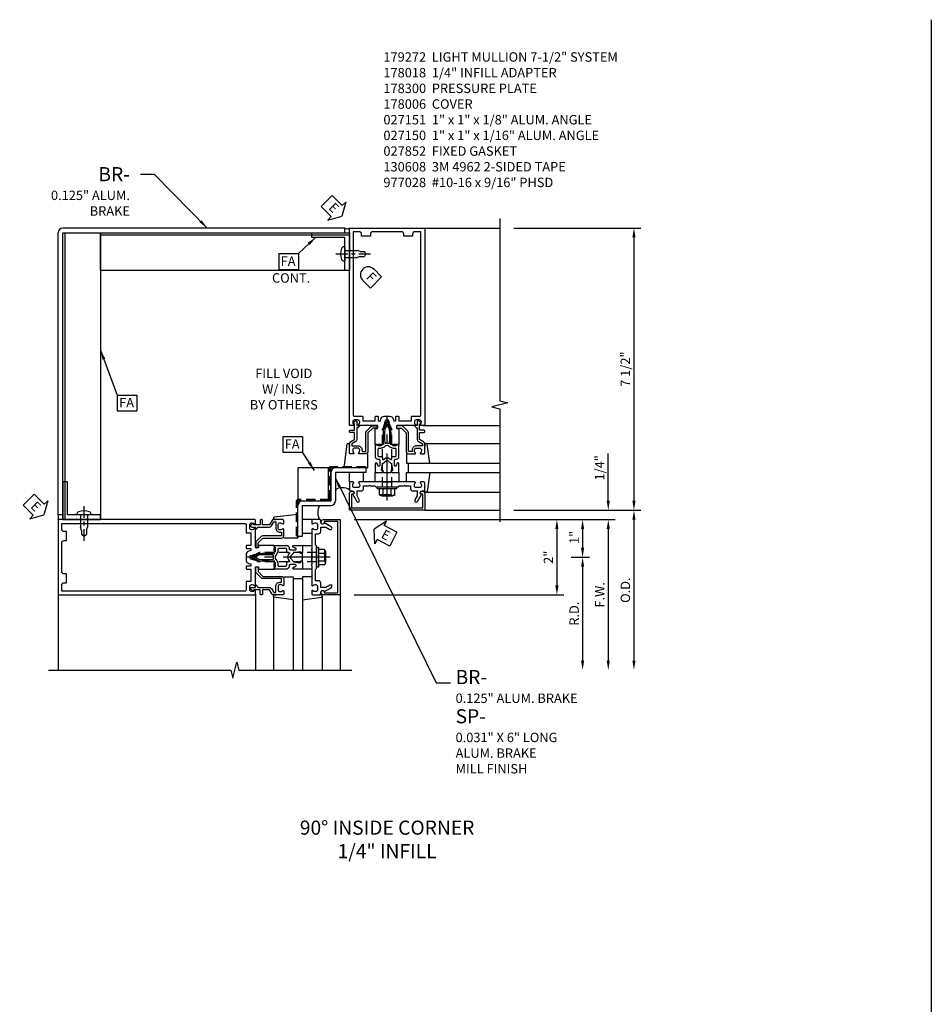
# Model space of a CAD drawing. Units: inches. Extents: x 0 to 181, y 0 to 117.
# Drawn here: x 55 to 79, y 87 to 113 of the extents above; entities that cross this region are included whole.
import ezdxf

# ---------------------------------------------------------------- set-up
doc = ezdxf.new("R2010")
doc.units = ezdxf.units.IN
doc.header["$MEASUREMENT"] = 0
doc.linetypes.add('CENTER', pattern=[2, 1.25, -0.25, 0.25, -0.25])
doc.linetypes.add('HIDDEN', pattern=[0.375, 0.25, -0.125])
doc.layers.get('0').update_dxf_attribs({"color": 4})
for name, color, linetype in [('CENTER', 1, 'CENTER'), ('DIME', 2, 'Continuous'), ('HIDDEN', 3, 'HIDDEN'), ('P_ATTR', 3, 'Continuous'), ('PARTSLIST', 3, 'Continuous'), ('TEXT', 3, 'Continuous')]:
    doc.layers.add(name, color=color, linetype=linetype)
doc.styles.get("Standard").update_dxf_attribs({"font": 'arial.ttf'})
doc.dimstyles.new('EXT_ON-OFF', dxfattribs={"dimscale": 2, "dimtxt": 0.125, "dimasz": 0.125, "dimexe": 0.09, "dimexo": 0.1875, "dimgap": 0.05, "dimtad": 3, "dimdec": 5, "dimzin": 3, "dimdsep": 46, "dimlunit": 5, "dimtxsty": 'Standard', "dimcen": 0, "dimse2": 1, "dimazin": 0, "dimtfac": 1, "dimtdec": 4, "dimtofl": 0, "dimtmove": 0, "dimatfit": 0, "dimfxl": 1, "dimfrac": 2, "dimtolj": 1, "dimtzin": 3, "dimarcsym": 0})
doc.dimstyles.new('EXT_ON-ON', dxfattribs={"dimscale": 2, "dimtxt": 0.125, "dimasz": 0.125, "dimexe": 0.09, "dimexo": 0.1875, "dimgap": 0.05, "dimtad": 3, "dimdec": 5, "dimzin": 3, "dimdsep": 46, "dimlunit": 5, "dimtxsty": 'Standard', "dimcen": 0, "dimadec": 0, "dimazin": 0, "dimtfac": 1, "dimtdec": 4, "dimtofl": 0, "dimtmove": 0, "dimatfit": 0, "dimfxl": 1, "dimfrac": 2, "dimtolj": 1, "dimtzin": 3, "dimarcsym": 0})

# ---------------------------------------------------------------- blocks, each defined once
blk = doc.blocks.new('B178006')
blk.add_lwpolyline([(-0.95, -0.94), (0.95, -0.94), (0.95, -0.576), (0.92, -0.576, -1), (0.92, -0.496), (0.94, -0.496, -0.414214), (1, -0.556), (1, -1), (-1, -1), (-1, -0.556, -0.414214), (-0.94, -0.496), (-0.92, -0.496, -1), (-0.92, -0.576), (-0.95, -0.576)], format="xyb", close=True)
blk = doc.blocks.new('B178300')
blk.add_lwpolyline([(-0.335, 0.469), (-0.35, 0.454), (-0.35, 0.325), (-0.375, 0.3), (-0.375, 0.015), (-0.36, 0), (-0.375, -0.015), (-0.375, -0.3), (-0.35, -0.325), (-0.35, -0.454), (-0.335, -0.469), (-0.35, -0.484), (-0.35, -0.626), (-0.426, -0.626, 0.414214), (-0.486, -0.686), (-0.486, -0.8), (-0.621, -0.8), (-0.726, -0.739, 1), (-0.766, -0.809), (-0.583, -0.914, -0.84909), (-0.486, -0.93), (-0.486, -0.97, 0.414214), (-0.456, -1), (-0.27, -1, 0.414214), (-0.25, -0.98), (-0.25, -0.898, 0.669376), (-0.276, -0.887, -0.199773), (-0.339, -0.914), (-0.35, -0.914, -0.414214), (-0.4, -0.864), (-0.4, -0.776, -0.414214), (-0.35, -0.726), (-0.339, -0.726, -0.199773), (-0.276, -0.753, 0.669376), (-0.25, -0.742), (-0.25, -0.225), (-0.235, -0.21), (-0.25, -0.195), (-0.25, 0.195), (-0.235, 0.21), (-0.25, 0.225), (-0.25, 0.742, 0.669376), (-0.276, 0.753, -0.199773), (-0.339, 0.726), (-0.35, 0.726, -0.414214), (-0.4, 0.776), (-0.4, 0.864, -0.414214), (-0.35, 0.914), (-0.339, 0.914, -0.199773), (-0.276, 0.887, 0.669376), (-0.25, 0.898), (-0.25, 0.98, 0.414214), (-0.27, 1), (-0.456, 1, 0.414214), (-0.486, 0.97), (-0.486, 0.93, -0.84909), (-0.583, 0.914), (-0.766, 0.809, 1), (-0.726, 0.739), (-0.621, 0.8), (-0.486, 0.8), (-0.486, 0.686, 0.414214), (-0.426, 0.626), (-0.35, 0.626), (-0.35, 0.484)], format="xyb", close=True)
blk = doc.blocks.new('B162310-M')
for p, q in [((-0.313, -0.25), (-0.313, 0)), ((0.313, 0), (0.313, -0.25))]:
    blk.add_line(p, q)
at = {"ltscale": 0.25}
for p, q in [((-0.1, 0), (0.1, 0)), ((-0.1, -0.25), (0.1, -0.25))]:
    blk.add_line(p, q, dxfattribs=at)
blk = doc.blocks.new('B027850-M')
blk.add_line((-0.3, 0.15), (-0.3, 0.4))
blk.add_lwpolyline([(0.314, 0.4), (0.242, -0.103, -0.373552), (0.223, -0.12), (0.2, -0.12, -0.414214), (0.18, -0.1), (0.18, -0.056)], format="xyb")
blk = doc.blocks.new('b027857-M')
for p, q in [((-0.18, 0.4), (-0.18, 0.15)), ((0.18, 0.15), (0.18, 0.4))]:
    blk.add_line(p, q)
blk = doc.blocks.new('B027151')
blk.add_lwpolyline([(0, 0), (1, 0), (1, 0.125), (0.125, 0.125), (0.125, 1), (0, 1)], close=True)
blk = doc.blocks.new('B977028')
for p, q in [((-0.028, 0.187), (0, 0.187)), ((0, 0.187), (0, -0.186)), ((0, 0.094), (0.329, 0.094)), ((0.412, 0.068), (0.329, 0.094)), ((0.412, 0.068), (0.522, 0.068)), ((0.562, 0), (0.522, 0.068)), ((0.562, 0), (0.522, -0.067)), ((-0.028, -0.186), (0, -0.186)), ((0, -0.095), (0.329, -0.095)), ((0.412, -0.067), (0.329, -0.095)), ((0.412, -0.067), (0.522, -0.067))]:
    blk.add_line(p, q)
for centre, radius, start, end in [((0.337, 0), 0.447, 161.0034, 198.9966), ((-0.028, 0.126), 0.061, 90, 161.0034), ((-0.028, -0.125), 0.061, 198.9966, 270)]:
    blk.add_arc(centre, radius, start, end)
at = {"layer": 'CENTER', "ltscale": 0.25}
blk.add_line((-0.235, 0), (0.688, 0), dxfattribs=at)
blk = doc.blocks.new('10473227')
for p, q in [((1.73, 2.375), (0.875, 2.375)), ((1.6875, 2.375), (1.6875, 2.25)), ((0.75, 2.25), (0.75, 1.5)), ((1.6875, 2.25), (0.875, 2.25)), ((0.875, 2.25), (0.875, 1.5)), ((-0.125, 0.52), (-0.125, 1.375)), ((0, 1.5), (0.75, 1.5)), ((0, 0.5625), (0, 1.375)), ((0, 1.375), (0.75, 1.375)), ((-0.125, 0.5625), (0, 0.5625))]:
    blk.add_line(p, q)
for centre, start, end in [((0.875, 2.25), 90, 180), ((0, 1.375), 90, 180), ((0.75, 1.5), 270, 0)]:
    blk.add_arc(centre, 0.125, start, end)
at = {"layer": 'HIDDEN'}
for p, q in [((0.71875, 1.53125), (0.71875, 2.375)), ((1.6875, 2.40625), (0.75, 2.40625)), ((1.6875, 2.375), (0.75, 2.375)), ((0.75, 1.53125), (0.75, 2.375)), ((1.6875, 2.375), (1.6875, 2.40625)), ((-0.15625, 0.5625), (-0.15625, 1.5)), ((0.71875, 1.53125), (-0.125, 1.53125)), ((-0.125, 0.5625), (-0.125, 1.5)), ((0.71875, 1.5), (-0.125, 1.5)), ((-0.125, 0.5625), (-0.15625, 0.5625))]:
    blk.add_line(p, q, dxfattribs=at)
for centre, start, end in [((0.75, 2.375), 90, 180), ((-0.125, 1.5), 90, 180), ((0.71875, 1.53125), 270, 0)]:
    blk.add_arc(centre, 0.03125, start, end, dxfattribs=at)
blk = doc.blocks.new('FATTACH')
at = {"layer": 'TEXT', "color": 7}
for p, q in [((-0.259, 0.21), (0.259, 0.21)), ((-0.259, 0.21), (-0.259, -0.21)), ((0.259, 0.21), (0.259, -0.21)), ((-0.259, -0.21), (0.259, -0.21))]:
    blk.add_line(p, q, dxfattribs=at)
at = {"layer": 'TEXT', "color": 3}
blk.add_text('FA', height=0.25, dxfattribs=at).set_placement((-0.211, -0.116))
blk = doc.blocks.new('FDRILL2')
at = {"layer": 'TEXT', "color": 7}
for p, q in [((0.29, 0.21), (-0.005, 0.21)), ((0.29, 0.21), (0.29, -0.21)), ((0.29, -0.21), (-0.005, -0.21))]:
    blk.add_line(p, q, dxfattribs=at)
blk.add_arc((0, 0), 0.21, 90, 270, dxfattribs=at)
at = {"layer": 'TEXT', "color": 3}
blk.add_text('F', height=0.25, dxfattribs=at).set_placement((0.006, -0.116))
blk = doc.blocks.new('ESEAL1')
at = {"layer": 'TEXT', "color": 7}
for p, q in [((-0.196, 0.338), (0, 0)), ((-0.196, 0.21), (-0.196, 0.338)), ((-0.575, 0.21), (-0.575, -0.21)), ((-0.575, 0.21), (-0.196, 0.21)), ((-0.196, -0.338), (0, 0)), ((-0.575, -0.21), (-0.196, -0.21)), ((-0.196, -0.21), (-0.196, -0.338))]:
    blk.add_line(p, q, dxfattribs=at)
at = {"layer": 'TEXT', "color": 3}
blk.add_text('E', height=0.25, dxfattribs=at).set_placement((-0.413, -0.116))
blk = doc.blocks.new('ESEAL2')
at = {"layer": 'TEXT', "color": 7}
for p, q in [((0.196, 0.338), (0, 0)), ((0.196, 0.21), (0.196, 0.338)), ((0.196, -0.338), (0, 0)), ((0.575, 0.21), (0.196, 0.21)), ((0.575, 0.21), (0.575, -0.21)), ((0.575, -0.21), (0.196, -0.21)), ((0.196, -0.21), (0.196, -0.338))]:
    blk.add_line(p, q, dxfattribs=at)
at = {"layer": 'TEXT', "color": 3}
blk.add_text('E', height=0.25, dxfattribs=at).set_placement((0.247, -0.116))
blk = doc.blocks.new('*D87')
at = {"layer": 'DIME', "color": 0, "lineweight": -2, "transparency": 16777216}
for p, q in [((70.867, 100.309), (70.867, 101.562)), ((68.36, 100.059), (71.047, 100.059)), ((64.11, 99.809), (71.047, 99.809)), ((70.867, 99.559), (70.867, 99.309))]:
    blk.add_line(p, q, dxfattribs=at)
at = {"layer": 'DIME', "color": 0, "transparency": 16777216}
for points in [[(70.826, 100.309), (70.909, 100.309), (70.867, 100.059)], [(70.826, 99.559), (70.909, 99.559), (70.867, 99.809)]]:
    blk.add_solid(points, dxfattribs=at)
at = {"layer": 'DIME', "color": 0, "transparency": 16777216, "insert": (70.638, 101.185), "char_height": 0.25, "attachment_point": 5, "rotation": 90}
blk.add_mtext('\\A1;1/4"', dxfattribs=at)
blk = doc.blocks.new('*D88')
at = {"layer": 'DIME', "color": 0, "lineweight": -2, "transparency": 16777216}
for p, q in [((64.11, 99.809), (69.682, 99.809)), ((69.502, 99.559), (69.502, 98.059)), ((64.11, 97.809), (69.682, 97.809))]:
    blk.add_line(p, q, dxfattribs=at)
at = {"layer": 'DIME', "color": 0, "transparency": 16777216}
for points in [[(69.46, 99.559), (69.543, 99.559), (69.502, 99.809)], [(69.46, 98.059), (69.543, 98.059), (69.502, 97.809)]]:
    blk.add_solid(points, dxfattribs=at)
at = {"layer": 'DIME', "color": 0, "transparency": 16777216, "insert": (69.276, 98.809), "char_height": 0.25, "attachment_point": 5, "rotation": 90}
blk.add_mtext('\\A1;2"', dxfattribs=at)
blk = doc.blocks.new('*D89')
at = {"layer": 'DIME', "color": 0, "lineweight": -2, "transparency": 16777216}
for p, q in [((68.36, 107.559), (71.73, 107.559)), ((71.55, 107.309), (71.55, 100.309)), ((68.36, 100.059), (71.73, 100.059))]:
    blk.add_line(p, q, dxfattribs=at)
at = {"layer": 'DIME', "color": 0, "transparency": 16777216}
for points in [[(71.509, 107.309), (71.592, 107.309), (71.55, 107.559)], [(71.509, 100.309), (71.592, 100.309), (71.55, 100.059)]]:
    blk.add_solid(points, dxfattribs=at)
at = {"layer": 'DIME', "color": 0, "transparency": 16777216, "insert": (71.321, 103.809), "char_height": 0.25, "attachment_point": 5, "rotation": 90}
blk.add_mtext('\\A1;7 1/2"', dxfattribs=at)
blk = doc.blocks.new('*D90')
at = {"layer": 'DIME', "color": 0, "lineweight": -2, "transparency": 16777216}
for p, q in [((64.11, 99.809), (70.365, 99.809)), ((70.185, 99.559), (70.185, 99.059)), ((69.877, 98.809), (70.365, 98.809))]:
    blk.add_line(p, q, dxfattribs=at)
at = {"layer": 'DIME', "color": 0, "transparency": 16777216}
for points in [[(70.143, 99.559), (70.226, 99.559), (70.185, 99.809)], [(70.143, 99.059), (70.226, 99.059), (70.185, 98.809)]]:
    blk.add_solid(points, dxfattribs=at)
at = {"layer": 'DIME', "color": 0, "transparency": 16777216, "insert": (69.959, 99.335), "char_height": 0.25, "attachment_point": 5, "rotation": 90}
blk.add_mtext('\\A1;1"', dxfattribs=at)
blk = doc.blocks.new('*D91')
at = {"layer": 'DIME', "color": 0, "lineweight": -2, "transparency": 16777216}
for p, q in [((69.877, 98.809), (70.365, 98.809)), ((70.185, 98.559), (70.185, 96.059))]:
    blk.add_line(p, q, dxfattribs=at)
at = {"layer": 'DIME', "color": 0, "transparency": 16777216}
for points in [[(70.143, 98.559), (70.226, 98.559), (70.185, 98.809)], [(70.143, 96.059), (70.226, 96.059), (70.185, 95.809)]]:
    blk.add_solid(points, dxfattribs=at)
at = {"layer": 'DIME', "color": 0, "transparency": 16777216, "insert": (69.96, 97.309), "char_height": 0.25, "attachment_point": 5, "rotation": 90}
blk.add_mtext('\\A1;R.D.', dxfattribs=at)
blk = doc.blocks.new('*D92')
at = {"layer": 'DIME', "color": 0, "lineweight": -2, "transparency": 16777216}
for p, q in [((68.36, 99.809), (71.047, 99.809)), ((70.867, 99.559), (70.867, 96.059))]:
    blk.add_line(p, q, dxfattribs=at)
at = {"layer": 'DIME', "color": 0, "transparency": 16777216}
for points in [[(70.826, 99.559), (70.909, 99.559), (70.867, 99.809)], [(70.826, 96.059), (70.909, 96.059), (70.867, 95.809)]]:
    blk.add_solid(points, dxfattribs=at)
at = {"layer": 'DIME', "color": 0, "transparency": 16777216, "insert": (70.642, 97.809), "char_height": 0.25, "attachment_point": 5, "rotation": 90}
blk.add_mtext('\\A1;F.W.', dxfattribs=at)
blk = doc.blocks.new('*D93')
at = {"layer": 'DIME', "color": 0, "lineweight": -2, "transparency": 16777216}
for p, q in [((68.36, 100.059), (71.73, 100.059)), ((71.55, 99.809), (71.55, 96.059))]:
    blk.add_line(p, q, dxfattribs=at)
at = {"layer": 'DIME', "color": 0, "transparency": 16777216}
for points in [[(71.509, 99.809), (71.592, 99.809), (71.55, 100.059)], [(71.509, 96.059), (71.592, 96.059), (71.55, 95.809)]]:
    blk.add_solid(points, dxfattribs=at)
at = {"layer": 'DIME', "color": 0, "transparency": 16777216, "insert": (71.321, 97.934), "char_height": 0.25, "attachment_point": 5, "rotation": 90}
blk.add_mtext('\\A1;O.D.', dxfattribs=at)
blk = doc.blocks.new('5_1_4_TOP_ANGLE')
blk.add_line((-9.75, 7.062), (-16.375, 7.062))
blk.add_lwpolyline([(-9.75, 6.125), (-16.375, 6.125), (-16.375, 7.125), (-9.75, 7.125)], close=True)
blk = doc.blocks.new('10555951')
blk.add_line((-7.3125, 1.5), (-7.3125, 2.375))
blk.add_lwpolyline([(-8.125, 1.5), (-7.25, 1.5), (-7.25, 2.375), (-8.125, 2.375)], close=True)
blk = doc.blocks.new('B027852-M')
for p, q in [((-0.3, 0.15), (-0.3, 0.525)), ((0.319, 0.525), (0.245, -0.102)), ((0.18, -0.1), (0.18, -0.056)), ((0.225, -0.12), (0.2, -0.12))]:
    blk.add_line(p, q)
at = {"ltscale": 0.25}
blk.add_line((-0.257, 0.525), (-0.3, 0.525), dxfattribs=at)
for centre, start, end in [((0.2, -0.1), 180, 270), ((0.225, -0.1), 270, 353.2947)]:
    blk.add_arc(centre, 0.02, start, end)
blk = doc.blocks.new('B178018')
blk.add_lwpolyline([(1, 1.105, 0.414214), (0.98, 1.125), (0.863, 1.125), (0.863, 1.3), (0.883, 1.3, 0.641869), (0.894, 1.325), (0.856, 1.37, 0.695143), (0.803, 1.35), (0.803, 1.25), (0.742, 1.25, 0.668179), (0.737, 1.237), (0.782, 1.192, 0.198912), (0.787, 1.19), (0.803, 1.19), (0.803, 0.878, 0.267949), (0.833, 0.826), (0.94, 0.764), (0.94, 0.71), (0.776, 0.71, 0.414214), (0.666, 0.6), (0.666, 0.56), (0.568, 0.56), (0.568, 1.057, 0.198912), (0.55, 1.099), (0.425, 1.224, 0.198912), (0.383, 1.242), (0.273, 1.242, 0.414214), (0.253, 1.222), (0.253, 1.202, 0.414214), (0.273, 1.182), (0.383, 1.182), (0.508, 1.057), (0.508, 0.56, 0.414214), (0.568, 0.5), (0.742, 0.5, 0.669376), (0.753, 0.526, -0.199773), (0.726, 0.589), (0.726, 0.6, -0.414214), (0.776, 0.65), (0.864, 0.65, -0.414214), (0.914, 0.6), (0.914, 0.589, -0.199773), (0.887, 0.526, 0.669376), (0.898, 0.5), (0.98, 0.5, 0.414214), (1, 0.52), (1, 0.764, 0.267949), (0.97, 0.816), (0.863, 0.878), (0.863, 1.065), (0.98, 1.065, 0.414214), (1, 1.085)], format="xyb", close=True)
blk = doc.blocks.new('B128960')
for p, q in [((-0.24, -0.153), (-0.24, 0.156)), ((-0.205, 0.206), (-0.05, 0.206)), ((-0.205, 0.105), (-0.05, 0.105)), ((-0.05, -0.26), (-0.05, 0.26)), ((-0.05, 0.26), (0, 0.26)), ((0, -0.26), (0, 0.26)), ((-0.205, -0.101), (-0.05, -0.101)), ((-0.205, -0.203), (-0.05, -0.203)), ((-0.05, -0.26), (0, -0.26))]:
    blk.add_line(p, q)
for centre, radius, start, end in [((-0.186, 0.155), 0.0543, 110.9107, 249.0893), ((-0.071, 0.002), 0.169, 142.5556, 217.4444), ((-0.186, -0.152), 0.0543, 110.9107, 249.0893)]:
    blk.add_arc(centre, radius, start, end)
at = {"layer": 'CENTER'}
blk.add_line((-0.365, 0), (1.875, 0), dxfattribs=at)
at = {"layer": 'HIDDEN'}
for p, q in [((-0.228, 0.19), (-0.209, 0.19)), ((-0.209, -0.187), (-0.209, 0.19)), ((0, 0.125), (1.533, 0.125)), ((1.75, 0), (1.533, 0.125)), ((1.75, 0), (1.533, -0.125)), ((-0.228, -0.187), (-0.209, -0.187)), ((0, -0.125), (1.533, -0.125))]:
    blk.add_line(p, q, dxfattribs=at)
blk = doc.blocks.new('B171300')
for points in [[(0.75, 0.285, -0.198912), (0.747, 0.277), (0.721, 0.251, 0.198912), (0.715, 0.237), (0.715, 0.163, 0.198912), (0.721, 0.149), (0.741, 0.129, -0.198912), (0.744, 0.121), (0.744, 0.106, 0.453546), (0.757, 0.094, -0.066292), (1.173, 0.094), (1.251, 0.05, -0.57735), (1.251, -0.05), (1.173, -0.094, -0.066292), (0.757, -0.094, 0.453546), (0.744, -0.106), (0.744, -0.121, -0.198912), (0.741, -0.129), (0.721, -0.149, 0.198912), (0.715, -0.163), (0.715, -0.237, 0.198912), (0.721, -0.251), (0.747, -0.277, -0.198912), (0.75, -0.285), (0.75, -0.301, -0.414214), (0.738, -0.313), (0.42, -0.313, -0.414214), (0.357, -0.25), (0.357, -0.226, 0.414214), (0.326, -0.195), (0.19, -0.195, 0.414214), (0.17, -0.215), (0.17, -0.223, 0.414214), (0.19, -0.243), (0.193, -0.243, -0.131652), (0.203, -0.246), (0.247, -0.271, -0.267949), (0.257, -0.288), (0.257, -0.293, -0.414214), (0.237, -0.313), (0.012, -0.313, -0.414214), (0, -0.301), (0, -0.133, -0.267949), (0.01, -0.116), (0.038, -0.1, -0.57735), (0.05, -0.106), (0.05, -0.127, 0.466308), (0.073, -0.146), (0.232, -0.118, 0.176327), (0.243, -0.112), (0.316, -0.025, 0.36397), (0.316, 0.025), (0.243, 0.112, 0.176327), (0.232, 0.118), (0.073, 0.146, 0.466308), (0.05, 0.127), (0.05, 0.106, -0.57735), (0.038, 0.1), (0.01, 0.116, -0.267949), (0, 0.133), (0, 0.301, -0.414214), (0.012, 0.313), (0.237, 0.313, -0.414214), (0.257, 0.293), (0.257, 0.288, -0.267949), (0.247, 0.271), (0.203, 0.246, -0.131652), (0.193, 0.243), (0.19, 0.243, 0.414214), (0.17, 0.223), (0.17, 0.215, 0.414214), (0.19, 0.195), (0.326, 0.195, 0.414214), (0.357, 0.226), (0.357, 0.25, -0.414214), (0.42, 0.313), (0.738, 0.313, -0.414214), (0.75, 0.301)], [(0.624, 0.242, -0.414214), (0.644, 0.222), (0.644, 0.173, 0.109518), (0.652, 0.14), (0.679, 0.08, 0.092094), (0.696, 0.057, -0.424958), (0.696, -0.057, 0.092094), (0.679, -0.08), (0.652, -0.14, 0.109518), (0.644, -0.173), (0.644, -0.222, -0.414214), (0.624, -0.242), (0.448, -0.242, -0.414214), (0.428, -0.222), (0.428, -0.164, 0.414214), (0.388, -0.124), (0.367, -0.124, -0.63707), (0.352, -0.092), (0.37, -0.071, 0.36397), (0.37, 0.071), (0.352, 0.092, -0.63707), (0.367, 0.124), (0.388, 0.124, 0.414214), (0.428, 0.164), (0.428, 0.222, -0.414214), (0.448, 0.242)], [(0.799, 0.064, -0.058411), (1.158, 0.061, -0.099915), (1.165, 0.058), (1.233, 0.019, -0.57735), (1.233, -0.019), (1.165, -0.058, -0.099915), (1.158, -0.061, -0.058411), (0.799, -0.064, -0.506706), (0.783, -0.036, 0.20965), (0.783, 0.036, -0.506706)]]:
    blk.add_lwpolyline(points, format="xyb", close=True)
blk = doc.blocks.new('B178072')
for points in [[(-0.415, 0.5), (-0.263, 0.5, -0.414214), (-0.253, 0.49), (-0.253, 0.434, -0.414214), (-0.263, 0.424), (-0.303, 0.424, 0.414214), (-0.313, 0.414), (-0.313, 0), (-0.273, 0), (-0.258, -0.015), (-0.243, 0), (-0.17, 0), (-0.155, -0.015), (-0.14, 0), (-0.1, 0), (-0.1, 0.43), (-0.047, 0.628, -0.339454), (-0.018, 0.65), (0.018, 0.65, -0.339454), (0.047, 0.628), (0.1, 0.43), (0.1, 0), (0.14, 0), (0.155, -0.015), (0.17, 0), (0.243, 0), (0.258, -0.015), (0.273, 0), (0.313, 0), (0.313, 0.414, 0.414214), (0.303, 0.424), (0.263, 0.424, -0.414214), (0.253, 0.434), (0.253, 0.49, -0.414214), (0.263, 0.5), (0.403, 0.5), (0.516, 0.5), (0.531, 0.515), (0.546, 0.5), (0.742, 0.5, 0.669376), (0.753, 0.526, -0.199773), (0.726, 0.589), (0.726, 0.6, -0.414214), (0.776, 0.65), (0.864, 0.65, -0.414214), (0.914, 0.6), (0.914, 0.589, -0.199773), (0.887, 0.526, 0.669376), (0.898, 0.5), (0.98, 0.5, 0.414214), (1, 0.52), (1, 5.75), (-1, 5.75), (-1, 0.52, 0.414214), (-0.98, 0.5), (-0.898, 0.5, 0.669376), (-0.887, 0.526, -0.199773), (-0.914, 0.589), (-0.914, 0.6, -0.414214), (-0.864, 0.65), (-0.776, 0.65, -0.414214), (-0.726, 0.6), (-0.726, 0.589, -0.199773), (-0.753, 0.526, 0.669376), (-0.742, 0.5), (-0.546, 0.5), (-0.531, 0.515), (-0.516, 0.5)], [(-0.164, 0.676), (-0.177, 0.625), (-0.233, 0.625), (-0.233, 0.73, 0.414214), (-0.253, 0.75), (-0.293, 0.75, 0.414214), (-0.313, 0.73), (-0.313, 0.625), (-0.415, 0.625), (-0.645, 0.625), (-0.645, 0.73, 0.414214), (-0.665, 0.75), (-0.87, 0.75, -0.414214), (-0.9, 0.78), (-0.9, 5.65), (-0.74, 5.65, -0.414214), (-0.68, 5.59), (-0.68, 5.53), (-0.445, 5.53), (-0.445, 5.59, -0.414214), (-0.385, 5.65), (0.385, 5.65, -0.414214), (0.445, 5.59), (0.445, 5.53), (0.68, 5.53), (0.68, 5.59, -0.414214), (0.74, 5.65), (0.9, 5.65), (0.9, 0.78, -0.414214), (0.87, 0.75), (0.665, 0.75, 0.414214), (0.645, 0.73), (0.645, 0.625), (0.403, 0.625), (0.313, 0.625), (0.313, 0.73, 0.414214), (0.293, 0.75), (0.253, 0.75, 0.414214), (0.233, 0.73), (0.233, 0.625), (0.177, 0.625), (0.164, 0.676, 0.339454), (0.067, 0.75), (-0.067, 0.75, 0.339454)]]:
    blk.add_lwpolyline(points, format="xyb", close=True)
blk = doc.blocks.new('B179272')
blk.add_blockref('B178072', (0, 0.75))
at = {"rotation": 90}
blk.add_blockref('B171300', (0, 0), dxfattribs=at)
blk = doc.blocks.new('06362000')
blk.add_line((-6.312, 1), (-6.312, 8.625))
blk.add_lwpolyline([(-5.375, 1), (-6.375, 1), (-6.375, 8.625), (-5.375, 8.625)], close=True)

msp = doc.modelspace()

# ---------------------------------------------------------------- linework, layer by layer
for p, q in [((56.235493, 99.933705), (56.235493, 107.433705)), ((63.860493, 107.558705), (56.360493, 107.558705)), ((56.360493, 99.933705), (56.360493, 107.433705)), ((56.360493, 107.433705), (63.860493, 107.433705)), ((63.860493, 107.433705), (63.860493, 107.558705)), ((65.985493, 107.558705), (67.985491, 107.558705)), ((65.957727, 102.308705), (67.985491, 102.308705)), ((66.028128, 101.828705), (67.985493, 101.828705)), ((65.505493, 101.308705), (67.985491, 101.308705)), ((65.547993, 101.308705), (65.547993, 101.058705)), ((65.505493, 101.058705), (67.985491, 101.058705)), ((66.028128, 100.538705), (67.985493, 100.538705)), ((65.985493, 100.058705), (67.985493, 100.058705)), ((56.360493, 99.933705), (56.235493, 99.933705)), ((62.485493, 98.288705), (62.485493, 95.808707)), ((62.485493, 98.246205), (62.735493, 98.246205)), ((62.735493, 98.288705), (62.735493, 95.808707)), ((56.235493, 97.808705), (56.235493, 95.808707)), ((61.485493, 97.836471), (61.485493, 95.808707)), ((61.965493, 97.76607), (61.965493, 95.808705)), ((63.255493, 97.76607), (63.255493, 95.808705)), ((63.735493, 97.808705), (63.735493, 95.808705))]:
    msp.add_line(p, q)
for points in [[(79.45826, 113.096353), (79.45826, 9.678859)], [(67.985491, 107.808916), (67.985491, 102.963947), (68.197743, 102.911026), (67.772918, 102.805105), (67.985491, 102.752105), (67.985491, 99.745916)], [(55.985282, 95.808707), (60.830251, 95.808707), (60.883172, 95.596455), (60.989092, 96.021279), (61.042093, 95.808707), (64.048282, 95.808707)]]:
    msp.add_lwpolyline(points)
for centre, radius, start, end in [((56.360493, 107.433705), 0.125, 90, 179.9999998), ((63.922993, 107.666958), 0.125, 240, 300), ((63.797993, 100.277945), 0.375, 60, 120), ((63.516253, 99.996205), 0.375, 150, 210), ((56.115658, 99.871205), 0.135155, 332.4558131, 27.5441869)]:
    msp.add_arc(centre, radius, start, end)

# ---------------------------------------------------------------- block references
for name, p, rotation in [('ESEAL1', (63.784172, 107.872384), 314.9999999999999), ('FDRILL2', (64.485451, 106.318287), 314.9999999999999), ('B027852-M', (64.165493, 101.708705), 179.9999999999996), ('B178300', (64.985493, 101.058705), 89.99999999999997), ('ESEAL1', (55.860493, 99.933705), 314.9999999999999), ('B977028', (56.922994, 99.933705), 269.9999999999999), ('B179272', (62.735493, 98.808705), 90), ('B178018', (62.735493, 98.808705), 90), ('b027857-M', (63.135493, 99.628705), 90.00000000000006), ('B178300', (62.735493, 98.808705), 180), ('B178006', (62.735493, 98.808705), 90.00000000000006), ('ESEAL2', (64.640538, 99.553699), 332.6131268163219), ('B128960', (63.110493, 98.808705), 180), ('B162310-M', (62.735493, 98.808705), 90.00000000000006), ('B027850-M', (62.085493, 97.988705), 270)]:
    msp.add_blockref(name, p, dxfattribs=dict(rotation=rotation))
for name, p in [('06362000', (62.735493, 98.808705)), ('5_1_4_TOP_ANGLE', (73.735493, 100.308705)), ('B977028', (63.860493, 106.871206)), ('FATTACH', (62.36637, 106.668452)), ('B178018', (64.985493, 101.058705)), ('FATTACH', (62.473389, 101.807515)), ('10473227', (62.735493, 98.808705)), ('10555951', (70.735493, 98.808705)), ('B162310-M', (64.985493, 101.058705)), ('B027850-M', (65.805493, 100.658705)), ('B027151', (56.360493, 99.808705)), ('B178006', (64.985493, 101.058705))]:
    msp.add_blockref(name, p)
at = {"xscale": -1}
for name, p, rotation in [('B027151', (63.985493, 107.433705), 90), ('B179272', (64.985493, 101.058705), 359.9999999999996), ('B178018', (64.985493, 101.058705), 359.9999999999996), ('B128960', (64.985493, 100.683705), 269.9999999999996), ('B027850-M', (65.805493, 101.708705), 180), ('b027857-M', (64.165493, 100.658705), 359.9999999999999), ('B027852-M', (62.085493, 99.628705), 270), ('B178018', (62.735493, 98.808705), 90), ('B027850-M', (63.135493, 97.988705), 90)]:
    msp.add_blockref(name, p, dxfattribs=dict(at, rotation=rotation))
at = {"layer": 'TEXT'}
msp.add_blockref('FATTACH', (58.07067, 102.910295), dxfattribs=at)

# ---------------------------------------------------------------- texts
at = {"layer": 'PARTSLIST', "ltscale": 0.25, "insert": (64.887227, 112.230095), "char_height": 0.25, "width": 9, "attachment_point": 1}
msp.add_mtext('179272  LIGHT MULLION 7-1/2" SYSTEM\\P178018  1/4" INFILL ADAPTER\\P178300  PRESSURE PLATE\\P178006  COVER\\P{\\A1;027151  1" x 1" x 1/8" ALUM. ANGLE\\P027150  1" x 1" x 1/16" ALUM. ANGLE\\P027852  FIXED GASKET\\P130608  3M 4962 2-SIDED TAPE\\P977028  }#10-16 x 9/16" PHSD', dxfattribs=at)
at = {"layer": 'TEXT'}
msp.add_text('CONT.', height=0.25, dxfattribs=at).set_placement((61.925644, 106.107281))
for s, insert, char_height, width, attachment_point in [('\\pxqr;BR-\\P{\\H0.6667x;0.125" ALUM. \\PBRAKE}', (55.223542, 109.177982), 0.375, 2.92340258, 1), ('FILL VOID W/ INS.\\PBY OTHERS', (62.238356, 103.819444), 0.2500125, 1.9964737, 2), ('BR-\\P{\\H0.6667x;0.125" ALUM. BRAKE\\P}SP-\\P{\\H0.6667x;0.031" X 6" LONG\\PALUM. BRAKE\\PMILL FINISH}', (66.806564, 95.811458), 0.375, 4.53474, 1)]:
    msp.add_mtext(s, dxfattribs=dict(at, insert=insert, char_height=char_height, width=width, attachment_point=attachment_point))
at = {"layer": 'TEXT', "ltscale": 0.25, "insert": (64.985493, 91.808707), "char_height": 0.375, "width": 8, "attachment_point": 2}
msp.add_mtext('90%%D INSIDE CORNER\\P1/4" INFILL', dxfattribs=at)

# ---------------------------------------------------------------- dimensions: what is measured, and where the dimension line sits
at = {"layer": 'DIME'}
for base, p1, p2, picture, middle in [((71.550358, 100.058705), (67.985491, 107.558705), (67.985493, 100.058705), '*D89', (71.321095, 103.808705)), ((69.501791, 97.808705), (63.735493, 99.808705), (63.735493, 97.808705), '*D88', (69.276279, 98.808705))]:
    dim = msp.add_linear_dim(base=base, p1=p1, p2=p2, angle=90, dimstyle='EXT_ON-OFF', override={"dimpost": '"', "dimse2": 0}, dxfattribs=at)
    dim.commit()
    dim.dimension.update_dxf_attribs({"geometry": picture, "text_midpoint": middle})
for base, p2, dimstyle, override, picture, middle in [((70.867456, 100.058705), (67.985493, 100.058705), 'EXT_ON-ON', {"dimscale": 2, "dimpost": '"'}, '*D87', (70.867456, 101.184707)), ((70.184693, 98.808705), (69.501791, 98.808705), 'EXT_ON-OFF', {"dimpost": '"', "dimse2": 0}, '*D90', (70.184693, 99.334707))]:
    dim = msp.add_linear_dim(base=base, p1=(63.735493, 99.808705), p2=p2, angle=90, dimstyle=dimstyle, override=override, dxfattribs=at)
    dim.commit()
    dim.dimension.update_dxf_attribs({"geometry": picture, "text_midpoint": middle, "dimtype": 160})
for base, p1, text, picture, middle in [((71.550358, 95.808707), (67.985493, 100.058705), 'O.D.', '*D93', (71.321009, 97.933706)), ((70.867456, 95.808707), (67.985491, 99.808705), 'F.W.', '*D92', (70.642456, 97.808706)), ((70.184693, 95.808707), (69.501791, 98.808705), 'R.D.', '*D91', (69.959693, 97.308706))]:
    dim = msp.add_linear_dim(base=base, p1=p1, p2=(64.048282, 95.808707), angle=90, text=text, dimstyle='EXT_ON-OFF', override={"dimpost": '"', "dimse2": 1, "dimsd2": 0}, dxfattribs=at)
    dim.commit()
    dim.dimension.update_dxf_attribs({"geometry": picture, "text_midpoint": middle})

# ---------------------------------------------------------------- leaders
at = {"layer": 'P_ATTR', "linetype": 'Continuous'}
for points in [[(63.084954, 107.308705), (62.625487, 106.878777)], [(57.364743, 104.311376), (57.811554, 103.12062)], [(63.052264, 101.115499), (62.732506, 101.59719)]]:
    msp.add_leader(points, dimstyle='EXT_ON-ON', dxfattribs=at)
at = {"layer": 'TEXT', "linetype": 'Continuous'}
for points in [[(60.201717, 107.558705), (58.801805, 108.985639), (58.426805, 108.985639)], [(63.610493, 100.906225), (66.294948, 95.46751), (66.669948, 95.46751)]]:
    msp.add_leader(points, dimstyle='EXT_ON-ON', dxfattribs=at)

doc.saveas('drawing.dxf')
